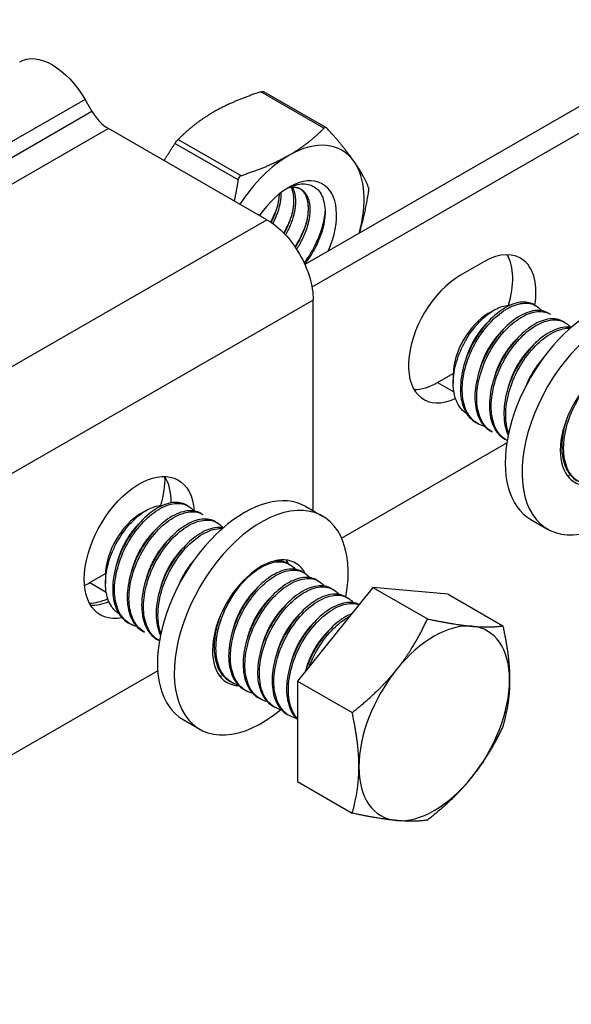
# Model space of a CAD drawing. Units: millimetres. Extents: x 27466 to 31666, y 3319 to 6289.
# Drawn here: x 29487 to 29554, y 3500 to 3620 of the extents above; entities that cross this region are included whole.
import ezdxf

# ---------------------------------------------------------------- set-up
doc = ezdxf.new("R2010")
doc.units = ezdxf.units.MM
doc.header["$LTSCALE"] = 0.75
doc.layers.add('Visible', color=7, linetype='Continuous', lineweight=50)

msp = doc.modelspace()

# ---------------------------------------------------------------- linework, layer by layer
msp.add_circle((29529.57, 3602.4), 197.96)
at = {"layer": 'Visible', "color": 159, "lineweight": 25, "true_color": 0x22346e, "extrusion": (0.707107, 0.407196, -0.578093)}
for p, q in [((29494.78, 3610.5), (29347.17, 3525.49)), ((29495.61, 3609.06), (29494.78, 3610.5)), ((29523.92, 3606.98), (29516.22, 3611.42)), ((29524.22, 3607.03), (29516.57, 3611.44)), ((29556.15, 3610.26), (29521.58, 3590.35)), ((29347.82, 3523.95), (29495.61, 3609.06)), ((29558.98, 3608.63), (29522.45, 3587.6)), ((29497.61, 3606.95), (29348.97, 3521.35)), ((29516.95, 3595.82), (29497.61, 3606.95)), ((29506.14, 3605.61), (29513.84, 3601.18)), ((29513.44, 3600.68), (29505.74, 3605.12)), ((29357.73, 3504.13), (29516.95, 3595.82)), ((29543.42, 3590.68), (29540.59, 3589.05)), ((29522.6, 3586.02), (29363.63, 3494.47)), ((29522.6, 3560.3), (29522.6, 3586.02)), ((29549.56, 3585.44), (29549.78, 3585.31)), ((29544, 3584.39), (29544.63, 3584.76)), ((29551.33, 3584.42), (29551.55, 3584.29)), ((29553.09, 3583.4), (29553.32, 3583.27)), ((29537.76, 3575.96), (29539.69, 3577.07)), ((29539.69, 3576.9), (29539.69, 3575.86)), ((29537.76, 3575.96), (29539.77, 3574.8)), ((29542.46, 3571.06), (29542.68, 3570.94)), ((29544.23, 3570.05), (29544.45, 3569.92)), ((29526.06, 3556.97), (29546.22, 3568.58)), ((29545.99, 3569.03), (29546.22, 3568.9)), ((29501.58, 3559.96), (29502.2, 3560.32)), ((29507.13, 3561.01), (29507.35, 3560.88)), ((29508.9, 3559.99), (29509.12, 3559.86)), ((29521.7, 3560.82), (29523.75, 3559.64)), ((29510.67, 3558.97), (29510.89, 3558.84)), ((29549.15, 3559.25), (29551.2, 3558.07)), ((29519.51, 3553.88), (29519.73, 3553.75)), ((29495.34, 3551.53), (29497.26, 3552.64)), ((29521.27, 3552.86), (29521.5, 3552.73)), ((29495.34, 3551.53), (29497.34, 3550.37)), ((29497.26, 3552.47), (29497.26, 3551.43)), ((29523.04, 3551.84), (29523.26, 3551.72)), ((29529.88, 3550.95), (29520.69, 3539.52)), ((29524.81, 3550.83), (29525.03, 3550.7)), ((29539.07, 3550.11), (29529.88, 3550.95)), ((29529.88, 3550.95), (29536.55, 3547.11)), ((29526.58, 3549.81), (29526.8, 3549.68)), ((29539.07, 3550.11), (29545.74, 3546.26)), ((29500.03, 3546.63), (29500.25, 3546.5)), ((29501.8, 3545.61), (29502.02, 3545.49)), ((29503.57, 3544.6), (29503.79, 3544.47)), ((29503.64, 3540.76), (29381.85, 3470.63)), ((29512.41, 3539.51), (29512.63, 3539.38)), ((29520.69, 3539.52), (29527.36, 3535.68)), ((29520.69, 3539.52), (29520.69, 3527.25)), ((29514.17, 3538.49), (29514.4, 3538.36)), ((29515.94, 3537.47), (29516.16, 3537.34)), ((29517.71, 3536.45), (29517.93, 3536.32)), ((29506.73, 3534.82), (29508.78, 3533.64)), ((29519.48, 3535.43), (29519.7, 3535.31)), ((29520.69, 3527.25), (29527.36, 3523.4))]:
    msp.add_line(p, q, dxfattribs=at)
at = {"layer": 'Visible', "color": 159, "lineweight": 25, "true_color": 0x22346e, "extrusion": (-1.61587e-16, -9.30519e-17, -1)}
for centre, start_param, end_param in [((29490.78, 3608.17), 0, 1.568863), ((29516.95, 3589.28), 0.783464, 2.354261)]:
    msp.add_ellipse(centre, major_axis=(-3.99, 6.93), ratio=0.578093, start_param=start_param, end_param=end_param, dxfattribs=at)
at = {"layer": 'Visible', "color": 159, "lineweight": 25, "true_color": 0x22346e}
for centre, major_axis, start_param, end_param in [((29497.61, 3610.22), (-2, 3.47), 1.57273, 2.358128), ((29519.62, 3593.02), (6.49, 11.27), -0.263733, 0.783464), ((29519.62, 3593.02), (6.49, 11.27), 0.783464, 1.48734), ((29519.62, 3593.02), (6.49, 11.27), -1.152828, -0.263733), ((29519.62, 3593.02), (4.12, 7.15), -1.38558, 1.439061), ((29543.42, 3583.32), (4.49, 7.8), -0.995005, 0.783464), ((29540.59, 3584.95), (4.49, 7.8), -1.197841, -0.319049), ((29540.59, 3581.69), (4.49, 7.8), 0.783464, 3.82623), ((29556.64, 3572.25), (7.49, 13), 0, 3.141593), ((29544.02, 3579.4), (3.06, 5.31), 0.787332, 2.354261), ((29558.69, 3571.07), (7.49, 13), -1.016583, 4.148537), ((29558.69, 3571.07), (4.19, 7.28), -0.35116, 3.449779), ((29537.76, 3583.32), (4.49, 7.8), 3.460642, 3.925057), ((29498.16, 3560.52), (4.49, 7.8), -1.197841, -0.749611), ((29498.56, 3557.45), (4.74, 8.23), -0.791974, -0.301712), ((29556.64, 3572.25), (4.19, 7.28), 3.387734, 3.431836), ((29514.21, 3547.82), (7.49, 13), 0, 3.141593), ((29501.59, 3554.96), (3.06, 5.31), 0.787332, 2.354261), ((29516.26, 3546.64), (7.49, 13), -1.016583, 4.148537), ((29516.26, 3546.64), (4.19, 7.28), -0.35116, 3.449779), ((29514.21, 3547.82), (4.19, 7.28), -0.34882, -0.246141), ((29495.34, 3558.89), (4.49, 7.8), 3.825622, 3.925057), ((29498.16, 3557.26), (4.49, 7.8), 3.457449, 3.82623), ((29498.56, 3557.45), (4.74, 8.23), 3.443304, 3.791419), ((29537.37, 3534.36), (6.49, 11.27), 0.259866, 1.307063), ((29537.37, 3534.36), (6.49, 11.27), -0.787332, 0.259866), ((29537.37, 3534.36), (6.49, 11.27), 1.307063, 2.354261), ((29514.21, 3547.82), (4.19, 7.28), 3.387734, 3.431836), ((29537.37, 3534.36), (6.49, 11.27), 4.448656, 5.495853), ((29537.37, 3534.36), (6.49, 11.27), 2.354261, 3.401458), ((29537.37, 3534.36), (6.49, 11.27), 3.401458, 4.448656)]:
    msp.add_ellipse(centre, major_axis=major_axis, ratio=0.578093, start_param=start_param, end_param=end_param, dxfattribs=at)
at = {"layer": 'Visible', "color": 159, "lineweight": 25, "true_color": 0x22346e, "extrusion": (2.36684e-16, -1.36297e-16, -1)}
msp.add_ellipse((29501.39, 3555.82), major_axis=(4.74, 8.23), ratio=0.578093, start_param=2.676241, end_param=6.992924, dxfattribs=at)
at = {"layer": 'Visible', "color": 159, "lineweight": 25, "true_color": 0x22346e}
for points, weights in [([(29516.22, 3611.42), (29512.79, 3610.3), (29510.43, 3608.94)], [1.86799529762, 1.99926008129, 1.99926008129]), ([(29510.43, 3608.94), (29508.08, 3607.59), (29506.14, 3605.61)], [1.99926008129, 1.99926008129, 1.86799529762]), ([(29523.92, 3606.98), (29521.98, 3605.01), (29519.62, 3603.65)], [1.86799529762, 1.99926008129, 1.99926008129]), ([(29527.59, 3602.92), (29526.41, 3604.6), (29524.32, 3606.95)], [1.99926008129, 1.99926008129, 1.86799529762]), ([(29505.74, 3605.12), (29505.01, 3604.06), (29504.41, 3603.04)], [1.86799529762, 1.91169937619, 1.94085235865]), ([(29519.62, 3603.65), (29517.27, 3602.3), (29513.84, 3601.18)], [1.99926008129, 1.99926008129, 1.86799529762]), ([(29529.36, 3599.75), (29528.76, 3601.24), (29527.59, 3602.92)], [1.86799529762, 1.99926008129, 1.99926008129]), ([(29513.44, 3600.68), (29513.23, 3599.33), (29512.96, 3598.11)], [1.86799529762, 1.91169937884, 1.94085236218]), ([(29528.24, 3594.19), (29528.94, 3596.46), (29529.36, 3599.22)], [1.98715747919, 1.95940226591, 1.86799529762]), ([(29553.54, 3571.52), (29553.5, 3571.39), (29553.47, 3571.26)], [0.962770733495, 0.962148984728, 0.961992442664]), ([(29511.11, 3547.09), (29511.07, 3546.95), (29511.04, 3546.82)], [0.962770733495, 0.962148984728, 0.961992442664]), ([(29532.78, 3540.92), (29534.91, 3543.57), (29536.55, 3547.11)], [1.83937846828, 1.83937846828, 1.70731703596]), ([(29536.55, 3547.11), (29539.84, 3546.41), (29541.97, 3546.21)], [1.70731703596, 1.83937846828, 1.83937846828]), ([(29541.97, 3546.21), (29544.1, 3546.02), (29545.74, 3546.26)], [1.83937846828, 1.83937846828, 1.70731703596]), ([(29545.74, 3546.26), (29546.57, 3542.5), (29546.57, 3539.65)], [1.70731703596, 1.83937846828, 1.83937846828]), ([(29527.36, 3535.68), (29530.64, 3538.27), (29532.78, 3540.92)], [1.70731703596, 1.83937846828, 1.83937846828]), ([(29546.57, 3539.65), (29546.57, 3536.81), (29545.74, 3533.99)], [1.83937846828, 1.83937846828, 1.70731703596]), ([(29528.18, 3529.07), (29528.18, 3531.91), (29527.36, 3535.68)], [1.83937846828, 1.83937846828, 1.70731703596]), ([(29545.74, 3533.99), (29544.1, 3530.46), (29541.97, 3527.8)], [1.70731703596, 1.83937846828, 1.83937846828]), ([(29527.36, 3523.4), (29528.18, 3526.22), (29528.18, 3529.07)], [1.70731703596, 1.83937846828, 1.83937846828]), ([(29541.97, 3527.8), (29539.84, 3525.15), (29536.55, 3522.56)], [1.83937846828, 1.83937846828, 1.70731703596]), ([(29532.78, 3522.51), (29530.64, 3522.7), (29527.36, 3523.4)], [1.83937846828, 1.83937846828, 1.70731703596]), ([(29536.55, 3522.56), (29534.91, 3522.31), (29532.78, 3522.51)], [1.70731703596, 1.83937846828, 1.83937846828])]:
    msp.add_rational_spline(points, weights, degree=2, dxfattribs=at)
for points, knots in [([(29516.22, 3611.42), (29516.24, 3611.43), (29516.26, 3611.43), (29516.36, 3611.46), (29516.43, 3611.47), (29516.52, 3611.46), (29516.55, 3611.45), (29516.57, 3611.44)], [-0.17354805, -0.17354805, -0.17354805, -0.17354805, -0.16997691, -0.16997691, -0.15694285, -0.15694285, -0.14867876, -0.14867876, -0.14867876, -0.14867876]), ([(29524.32, 3606.95), (29524.31, 3606.96), (29524.29, 3606.98), (29524.23, 3607.03), (29524.17, 3607.06), (29524.06, 3607.07), (29524.01, 3607.05), (29523.95, 3607.01), (29523.93, 3607), (29523.92, 3606.98)], [-0.07100195, -0.07100195, -0.07100195, -0.07100195, -0.06743081, -0.06743081, -0.05439675, -0.05439675, -0.04136269, -0.04136269, -0.03779155, -0.03779155, -0.03779155, -0.03779155]), ([(29505.74, 3605.12), (29505.75, 3605.14), (29505.77, 3605.16), (29505.83, 3605.25), (29505.89, 3605.32), (29505.99, 3605.46), (29506.05, 3605.52), (29506.11, 3605.59), (29506.12, 3605.6), (29506.14, 3605.61)], [-0.17354805, -0.17354805, -0.17354805, -0.17354805, -0.16997691, -0.16997691, -0.15694285, -0.15694285, -0.14390879, -0.14390879, -0.14033765, -0.14033765, -0.14033765, -0.14033765]), ([(29513.84, 3601.18), (29513.82, 3601.17), (29513.79, 3601.16), (29513.7, 3601.12), (29513.63, 3601.06), (29513.52, 3600.93), (29513.48, 3600.84), (29513.45, 3600.73), (29513.44, 3600.71), (29513.44, 3600.68)], [-0.07100195, -0.07100195, -0.07100195, -0.07100195, -0.06743081, -0.06743081, -0.05439675, -0.05439675, -0.04136269, -0.04136269, -0.03779155, -0.03779155, -0.03779155, -0.03779155]), ([(29519.38, 3599.62), (29519.72, 3599.8), (29520.08, 3599.95), (29521.08, 3600.23), (29521.67, 3600.24), (29522.44, 3600), (29522.68, 3599.88), (29523.32, 3599.4), (29523.65, 3598.91), (29523.93, 3597.99), (29524, 3597.66), (29524.09, 3596.66), (29524.04, 3595.86), (29523.62, 3594.11), (29523.3, 3593.28), (29522.54, 3591.82), (29522.11, 3591.12), (29521.55, 3590.43)], [-3.279276, -3.279276, -3.279276, -3.279276, -3.062959, -3.062959, -2.682733, -2.682733, -2.497122, -2.497122, -2.110604, -2.110604, -1.923596, -1.923596, -1.583552, -1.583552, -1.290341, -1.290341, -1.058126, -1.058126, -1.058126, -1.058126]), ([(29529.36, 3599.22), (29529.36, 3599.25), (29529.37, 3599.27), (29529.38, 3599.39), (29529.39, 3599.47), (29529.39, 3599.62), (29529.38, 3599.68), (29529.37, 3599.73), (29529.36, 3599.75), (29529.36, 3599.75)], [-0.07100195, -0.07100195, -0.07100195, -0.07100195, -0.06743081, -0.06743081, -0.05439675, -0.05439675, -0.04136269, -0.04136269, -0.03779155, -0.03779155, -0.03779155, -0.03779155]), ([(29518.28, 3597.61), (29518.18, 3597.29), (29518.06, 3596.97), (29517.77, 3596.27), (29517.6, 3595.9), (29517.4, 3595.53)], [9.2220174, 9.2220174, 9.2220174, 9.2220174, 9.2761725, 9.2761725, 9.3393843, 9.3393843, 9.3393843, 9.3393843]), ([(29520.05, 3596.59), (29519.91, 3596.14), (29519.73, 3595.69), (29519.37, 3594.89), (29519.19, 3594.54), (29519, 3594.19)], [6.6994585, 6.6994585, 6.6994585, 6.6994585, 6.7755497, 6.7755497, 6.8352894, 6.8352894, 6.8352894, 6.8352894]), ([(29524.05, 3597.04), (29524.02, 3596.44), (29523.93, 3595.8), (29523.51, 3594.21), (29523.13, 3593.26), (29522.3, 3591.72), (29521.91, 3591.12), (29521.49, 3590.56)], [1.5091091, 1.5091091, 1.5091091, 1.5091091, 1.6225637, 1.6225637, 1.7813803, 1.7813803, 1.8874808, 1.8874808, 1.8874808, 1.8874808]), ([(29521.82, 3595.57), (29521.63, 3594.98), (29521.38, 3594.38), (29520.87, 3593.35), (29520.63, 3592.92), (29520.37, 3592.51)], [4.1777892, 4.1777892, 4.1777892, 4.1777892, 4.2788617, 4.2788617, 4.3523313, 4.3523313, 4.3523313, 4.3523313]), ([(29541.33, 3572.17), (29540.98, 3572.38), (29540.67, 3572.68), (29540.06, 3573.6), (29539.84, 3574.26), (29539.65, 3575.71), (29539.67, 3576.55), (29540.02, 3578.38), (29540.31, 3579.25), (29540.89, 3580.52), (29541.11, 3580.93), (29541.79, 3582.08), (29542.32, 3582.76), (29543.56, 3584.06), (29544.22, 3584.54), (29545.36, 3585.16), (29545.93, 3585.34), (29546.52, 3585.38), (29546.59, 3585.38), (29546.65, 3585.38)], [-1.566994, -1.566994, -1.566994, -1.566994, -1.4809612, -1.4809612, -1.3695512, -1.3695512, -1.2664339, -1.2664339, -1.1756704, -1.1756704, -1.131112, -1.131112, -1.0457728, -1.0457728, -0.9432035, -0.9432035, -0.8368341, -0.8368341, -0.8237439, -0.8237439, -0.8237439, -0.8237439]), ([(29549.56, 3585.44), (29549.56, 3585.44), (29549.56, 3585.44), (29549.07, 3585.72), (29548.5, 3585.82), (29547.2, 3585.65), (29546.49, 3585.37), (29545.08, 3584.47), (29544.39, 3583.87), (29543.1, 3582.38), (29542.5, 3581.5), (29541.52, 3579.64), (29541.15, 3578.68), (29540.65, 3576.72), (29540.54, 3575.75), (29540.61, 3573.99), (29540.79, 3573.22), (29541.42, 3571.91), (29541.88, 3571.4), (29542.46, 3571.07), (29542.46, 3571.06), (29542.46, 3571.06)], [-38.113124, -38.113124, -38.113124, -38.113124, -38.112463, -38.112463, -37.957099, -37.957099, -37.795682, -37.795682, -37.640244, -37.640244, -37.478707, -37.478707, -37.323194, -37.323194, -37.161537, -37.161537, -37.005948, -37.005948, -36.844173, -36.844173, -36.84379, -36.84379, -36.84379, -36.84379]), ([(29543.52, 3570.6), (29542.91, 3570.75), (29542.38, 3571.06), (29541.5, 3572), (29541.16, 3572.65), (29540.79, 3574.18), (29540.74, 3575.04), (29540.93, 3576.91), (29541.16, 3577.9), (29541.88, 3579.83), (29542.35, 3580.75), (29543.48, 3582.47), (29544.13, 3583.24), (29545.49, 3584.49), (29546.19, 3584.95), (29547.57, 3585.56), (29548.23, 3585.68), (29549.41, 3585.55), (29549.91, 3585.31), (29550.36, 3584.84), (29550.42, 3584.78), (29550.47, 3584.71)], [-1.965446, -1.965446, -1.965446, -1.965446, -1.817643, -1.817643, -1.659915, -1.659915, -1.505611, -1.505611, -1.347755, -1.347755, -1.193546, -1.193546, -1.035562, -1.035562, -0.881437, -0.881437, -0.723324, -0.723324, -0.569272, -0.569272, -0.547429, -0.547429, -0.547429, -0.547429]), ([(29551.33, 3584.42), (29550.85, 3584.69), (29550.28, 3584.8), (29549, 3584.64), (29548.29, 3584.36), (29546.87, 3583.47), (29546.19, 3582.87), (29544.89, 3581.39), (29544.29, 3580.52), (29543.3, 3578.66), (29542.93, 3577.7), (29542.42, 3575.74), (29542.31, 3574.77), (29542.37, 3573.01), (29542.55, 3572.23), (29543.17, 3570.91), (29543.63, 3570.4), (29544.21, 3570.06), (29544.22, 3570.05), (29544.23, 3570.05)], [-35.572739, -35.572739, -35.572739, -35.572739, -35.418496, -35.418496, -35.256839, -35.256839, -35.101432, -35.101432, -34.939875, -34.939875, -34.784564, -34.784564, -34.623108, -34.623108, -34.467892, -34.467892, -34.306536, -34.306536, -34.304121, -34.304121, -34.304121, -34.304121]), ([(29544.45, 3569.92), (29544.09, 3570.12), (29543.77, 3570.4), (29543.09, 3571.29), (29542.8, 3571.98), (29542.52, 3573.58), (29542.52, 3574.48), (29542.8, 3576.37), (29543.08, 3577.36), (29543.87, 3579.27), (29544.38, 3580.18), (29545.56, 3581.84), (29546.22, 3582.56), (29547.6, 3583.71), (29548.3, 3584.13), (29549.66, 3584.62), (29550.31, 3584.68), (29551.12, 3584.5), (29551.34, 3584.41), (29551.55, 3584.29)], [-4.415255, -4.415255, -4.415255, -4.415255, -4.314237, -4.314237, -4.157477, -4.157477, -4.002014, -4.002014, -3.845143, -3.845143, -3.689858, -3.689858, -3.532872, -3.532872, -3.377757, -3.377757, -3.220652, -3.220652, -3.153853, -3.153853, -3.153853, -3.153853]), ([(29553.09, 3583.4), (29552.63, 3583.67), (29552.07, 3583.77), (29550.8, 3583.63), (29550.09, 3583.36), (29548.68, 3582.48), (29547.99, 3581.89), (29546.69, 3580.42), (29546.09, 3579.55), (29545.1, 3577.7), (29544.72, 3576.74), (29544.2, 3574.79), (29544.08, 3573.81), (29544.13, 3572.04), (29544.3, 3571.26), (29544.91, 3569.93), (29545.37, 3569.41), (29545.95, 3569.05), (29545.97, 3569.04), (29545.99, 3569.03)], [-33.038232, -33.038232, -33.038232, -33.038232, -32.887473, -32.887473, -32.726622, -32.726622, -32.571977, -32.571977, -32.411227, -32.411227, -32.256677, -32.256677, -32.096029, -32.096029, -31.941572, -31.941572, -31.781025, -31.781025, -31.774934, -31.774934, -31.774934, -31.774934]), ([(29546.27, 3568.87), (29545.81, 3569.12), (29545.41, 3569.49), (29544.73, 3570.55), (29544.48, 3571.28), (29544.27, 3572.94), (29544.32, 3573.86), (29544.68, 3575.78), (29544.99, 3576.76), (29545.85, 3578.66), (29546.39, 3579.56), (29547.62, 3581.15), (29548.29, 3581.84), (29549.68, 3582.9), (29550.39, 3583.27), (29551.73, 3583.64), (29552.35, 3583.65), (29553.33, 3583.32), (29553.7, 3583.05), (29554, 3582.68)], [-6.944289, -6.944289, -6.944289, -6.944289, -6.81563, -6.81563, -6.659593, -6.659593, -6.50252, -6.50252, -6.346412, -6.346412, -6.189551, -6.189551, -6.033366, -6.033366, -5.876714, -5.876714, -5.720447, -5.720447, -5.592939, -5.592939, -5.592939, -5.592939]), ([(29554.07, 3582.67), (29553.82, 3582.71), (29553.56, 3582.72), (29552.64, 3582.63), (29551.93, 3582.38), (29550.52, 3581.52), (29549.83, 3580.94), (29548.52, 3579.49), (29547.92, 3578.63), (29546.91, 3576.79), (29546.52, 3575.84), (29545.99, 3573.88), (29545.86, 3572.9), (29545.89, 3571.12), (29546.04, 3570.34), (29546.35, 3569.63), (29546.37, 3569.58), (29546.4, 3569.54)], [-30.436043, -30.436043, -30.436043, -30.436043, -30.368971, -30.368971, -30.208937, -30.208937, -30.055032, -30.055032, -29.895102, -29.895102, -29.741287, -29.741287, -29.581461, -29.581461, -29.427733, -29.427733, -29.41694, -29.41694, -29.41694, -29.41694]), ([(29552.23, 3583.7), (29552.24, 3583.68), (29552.25, 3583.67), (29552.28, 3583.63), (29552.3, 3583.61), (29552.32, 3583.59)], [-3.06995917, -3.06995917, -3.06995917, -3.06995917, -3.06569806, -3.06569806, -3.05774829, -3.05774829, -3.05774829, -3.05774829]), ([(29546.45, 3569.8), (29546.28, 3570.26), (29546.17, 3570.78), (29546.04, 3572.2), (29546.12, 3573.14), (29546.54, 3575.08), (29546.88, 3576.05), (29547.79, 3577.93), (29548.35, 3578.82), (29549.61, 3580.37), (29550.29, 3581.02), (29551.69, 3582.02), (29552.4, 3582.35), (29553.38, 3582.56), (29553.68, 3582.59), (29553.96, 3582.58)], [-9.273709, -9.273709, -9.273709, -9.273709, -9.1705567, -9.1705567, -9.0118249, -9.0118249, -8.8561074, -8.8561074, -8.6975753, -8.6975753, -8.541831, -8.541831, -8.3835016, -8.3835016, -8.3092603, -8.3092603, -8.3092603, -8.3092603]), ([(29550.16, 3578.23), (29549.84, 3577.79), (29549.54, 3577.33), (29549.21, 3576.74), (29549.15, 3576.63), (29549.09, 3576.53)], [-27.4744831, -27.4744831, -27.4744831, -27.4744831, -27.3912942, -27.3912942, -27.3731202, -27.3731202, -27.3731202, -27.3731202]), ([(29555.89, 3563.48), (29555.59, 3563.55), (29555.3, 3563.67), (29554.49, 3564.14), (29554.04, 3564.63), (29553.39, 3565.92), (29553.2, 3566.72), (29553.13, 3568.51), (29553.25, 3569.49), (29553.75, 3571.45), (29554.12, 3572.41), (29555.1, 3574.27), (29555.7, 3575.15), (29557, 3576.63), (29557.69, 3577.23), (29559.1, 3578.12), (29559.81, 3578.4), (29561.11, 3578.56), (29561.68, 3578.46), (29562.42, 3578.03), (29562.65, 3577.83), (29562.84, 3577.59)], [-19.727441, -19.727441, -19.727441, -19.727441, -19.65211, -19.65211, -19.495239, -19.495239, -19.332121, -19.332121, -19.168931, -19.168931, -19.011954, -19.011954, -18.848662, -18.848662, -18.691633, -18.691633, -18.528396, -18.528396, -18.371447, -18.371447, -18.286714, -18.286714, -18.286714, -18.286714]), ([(29553.68, 3571.87), (29553.36, 3571.01), (29553.14, 3570.14), (29552.9, 3568.36), (29552.91, 3567.48), (29553.22, 3565.9), (29553.53, 3565.22), (29554.21, 3564.38), (29554.5, 3564.13), (29554.83, 3563.94)], [-19.7689998, -19.7689998, -19.7689998, -19.7689998, -19.6303181, -19.6303181, -19.4773108, -19.4773108, -19.3203919, -19.3203919, -19.2281341, -19.2281341, -19.2281341, -19.2281341]), ([(29507.13, 3561.01), (29507.13, 3561.01), (29507.13, 3561.01), (29506.64, 3561.29), (29506.07, 3561.38), (29504.78, 3561.22), (29504.07, 3560.94), (29502.65, 3560.04), (29501.97, 3559.43), (29500.67, 3557.95), (29500.07, 3557.07), (29499.09, 3555.21), (29498.72, 3554.25), (29498.22, 3552.29), (29498.11, 3551.32), (29498.18, 3549.56), (29498.36, 3548.79), (29499, 3547.48), (29499.46, 3546.96), (29500.03, 3546.63), (29500.03, 3546.63), (29500.03, 3546.63)], [-38.113124, -38.113124, -38.113124, -38.113124, -38.112463, -38.112463, -37.957099, -37.957099, -37.795682, -37.795682, -37.640244, -37.640244, -37.478707, -37.478707, -37.323194, -37.323194, -37.161537, -37.161537, -37.005948, -37.005948, -36.844173, -36.844173, -36.84379, -36.84379, -36.84379, -36.84379]), ([(29501.09, 3546.17), (29500.48, 3546.32), (29499.96, 3546.63), (29499.07, 3547.57), (29498.74, 3548.22), (29498.36, 3549.75), (29498.31, 3550.61), (29498.5, 3552.48), (29498.74, 3553.47), (29499.45, 3555.4), (29499.93, 3556.32), (29501.05, 3558.04), (29501.7, 3558.81), (29503.06, 3560.05), (29503.76, 3560.52), (29505.14, 3561.13), (29505.81, 3561.25), (29506.98, 3561.12), (29507.49, 3560.87), (29507.94, 3560.41), (29507.99, 3560.35), (29508.04, 3560.28)], [-1.965446, -1.965446, -1.965446, -1.965446, -1.817643, -1.817643, -1.659915, -1.659915, -1.505611, -1.505611, -1.347755, -1.347755, -1.193546, -1.193546, -1.035562, -1.035562, -0.881437, -0.881437, -0.723324, -0.723324, -0.569272, -0.569272, -0.547429, -0.547429, -0.547429, -0.547429]), ([(29498.9, 3547.74), (29498.56, 3547.95), (29498.24, 3548.25), (29497.63, 3549.17), (29497.41, 3549.83), (29497.23, 3551.27), (29497.24, 3552.12), (29497.6, 3553.94), (29497.88, 3554.82), (29498.46, 3556.09), (29498.68, 3556.5), (29499.37, 3557.64), (29499.89, 3558.33), (29501.14, 3559.63), (29501.79, 3560.11), (29502.94, 3560.73), (29503.51, 3560.91), (29504.1, 3560.95), (29504.16, 3560.95), (29504.22, 3560.95)], [-1.566994, -1.566994, -1.566994, -1.566994, -1.4809612, -1.4809612, -1.3695512, -1.3695512, -1.2664339, -1.2664339, -1.1756704, -1.1756704, -1.131112, -1.131112, -1.0457728, -1.0457728, -0.9432035, -0.9432035, -0.8368341, -0.8368341, -0.8237439, -0.8237439, -0.8237439, -0.8237439]), ([(29508.9, 3559.99), (29508.42, 3560.26), (29507.86, 3560.36), (29506.57, 3560.21), (29505.86, 3559.93), (29504.45, 3559.04), (29503.76, 3558.44), (29502.46, 3556.96), (29501.86, 3556.09), (29500.88, 3554.23), (29500.5, 3553.27), (29500, 3551.31), (29499.88, 3550.34), (29499.94, 3548.58), (29500.12, 3547.8), (29500.75, 3546.48), (29501.21, 3545.96), (29501.78, 3545.62), (29501.79, 3545.62), (29501.8, 3545.61)], [-35.572739, -35.572739, -35.572739, -35.572739, -35.418496, -35.418496, -35.256839, -35.256839, -35.101432, -35.101432, -34.939875, -34.939875, -34.784564, -34.784564, -34.623108, -34.623108, -34.467892, -34.467892, -34.306536, -34.306536, -34.304121, -34.304121, -34.304121, -34.304121]), ([(29502.02, 3545.49), (29501.66, 3545.69), (29501.35, 3545.97), (29500.66, 3546.86), (29500.38, 3547.55), (29500.09, 3549.15), (29500.09, 3550.04), (29500.37, 3551.94), (29500.65, 3552.93), (29501.45, 3554.84), (29501.96, 3555.75), (29503.13, 3557.41), (29503.8, 3558.13), (29505.17, 3559.28), (29505.88, 3559.7), (29507.24, 3560.19), (29507.88, 3560.25), (29508.69, 3560.07), (29508.91, 3559.98), (29509.12, 3559.86)], [-4.415255, -4.415255, -4.415255, -4.415255, -4.314237, -4.314237, -4.157477, -4.157477, -4.002014, -4.002014, -3.845143, -3.845143, -3.689858, -3.689858, -3.532872, -3.532872, -3.377757, -3.377757, -3.220652, -3.220652, -3.153853, -3.153853, -3.153853, -3.153853]), ([(29510.67, 3558.97), (29510.2, 3559.24), (29509.64, 3559.34), (29508.38, 3559.2), (29507.67, 3558.93), (29506.25, 3558.05), (29505.57, 3557.46), (29504.26, 3555.99), (29503.66, 3555.12), (29502.67, 3553.27), (29502.29, 3552.31), (29501.77, 3550.36), (29501.65, 3549.38), (29501.7, 3547.61), (29501.87, 3546.83), (29502.49, 3545.5), (29502.94, 3544.98), (29503.52, 3544.62), (29503.55, 3544.61), (29503.57, 3544.6)], [-33.038232, -33.038232, -33.038232, -33.038232, -32.887473, -32.887473, -32.726622, -32.726622, -32.571977, -32.571977, -32.411227, -32.411227, -32.256677, -32.256677, -32.096029, -32.096029, -31.941572, -31.941572, -31.781025, -31.781025, -31.774934, -31.774934, -31.774934, -31.774934]), ([(29503.84, 3544.44), (29503.38, 3544.69), (29502.99, 3545.06), (29502.3, 3546.12), (29502.05, 3546.84), (29501.85, 3548.5), (29501.89, 3549.43), (29502.25, 3551.35), (29502.56, 3552.33), (29503.43, 3554.23), (29503.97, 3555.12), (29505.19, 3556.72), (29505.86, 3557.4), (29507.26, 3558.47), (29507.96, 3558.83), (29509.3, 3559.21), (29509.92, 3559.22), (29510.9, 3558.89), (29511.28, 3558.62), (29511.58, 3558.25)], [-6.944289, -6.944289, -6.944289, -6.944289, -6.81563, -6.81563, -6.659593, -6.659593, -6.50252, -6.50252, -6.346412, -6.346412, -6.189551, -6.189551, -6.033366, -6.033366, -5.876714, -5.876714, -5.720447, -5.720447, -5.592939, -5.592939, -5.592939, -5.592939]), ([(29509.81, 3559.26), (29509.82, 3559.25), (29509.83, 3559.24), (29509.86, 3559.2), (29509.87, 3559.18), (29509.89, 3559.15)], [-3.06995917, -3.06995917, -3.06995917, -3.06995917, -3.06569806, -3.06569806, -3.05774829, -3.05774829, -3.05774829, -3.05774829]), ([(29511.64, 3558.24), (29511.39, 3558.28), (29511.13, 3558.29), (29510.21, 3558.2), (29509.5, 3557.94), (29508.09, 3557.09), (29507.41, 3556.51), (29506.1, 3555.06), (29505.49, 3554.2), (29504.49, 3552.36), (29504.1, 3551.4), (29503.56, 3549.45), (29503.43, 3548.47), (29503.46, 3546.69), (29503.62, 3545.91), (29503.93, 3545.2), (29503.95, 3545.15), (29503.97, 3545.11)], [-30.436043, -30.436043, -30.436043, -30.436043, -30.368971, -30.368971, -30.208937, -30.208937, -30.055032, -30.055032, -29.895102, -29.895102, -29.741287, -29.741287, -29.581461, -29.581461, -29.427733, -29.427733, -29.41694, -29.41694, -29.41694, -29.41694]), ([(29504.02, 3545.37), (29503.85, 3545.83), (29503.74, 3546.35), (29503.62, 3547.76), (29503.69, 3548.71), (29504.11, 3550.65), (29504.45, 3551.62), (29505.36, 3553.5), (29505.93, 3554.39), (29507.18, 3555.94), (29507.86, 3556.59), (29509.26, 3557.59), (29509.97, 3557.92), (29510.95, 3558.13), (29511.25, 3558.16), (29511.54, 3558.15)], [-9.273709, -9.273709, -9.273709, -9.273709, -9.1705567, -9.1705567, -9.0118249, -9.0118249, -8.8561074, -8.8561074, -8.6975753, -8.6975753, -8.541831, -8.541831, -8.3835016, -8.3835016, -8.3092603, -8.3092603, -8.3092603, -8.3092603]), ([(29513.47, 3539.05), (29513.16, 3539.12), (29512.88, 3539.23), (29512.06, 3539.71), (29511.62, 3540.2), (29510.97, 3541.49), (29510.78, 3542.29), (29510.71, 3544.08), (29510.82, 3545.06), (29511.32, 3547.02), (29511.7, 3547.98), (29512.68, 3549.84), (29513.28, 3550.71), (29514.58, 3552.19), (29515.26, 3552.79), (29516.68, 3553.69), (29517.39, 3553.97), (29518.68, 3554.13), (29519.25, 3554.03), (29519.99, 3553.6), (29520.22, 3553.4), (29520.41, 3553.16)], [-19.727441, -19.727441, -19.727441, -19.727441, -19.65211, -19.65211, -19.495239, -19.495239, -19.332121, -19.332121, -19.168931, -19.168931, -19.011954, -19.011954, -18.848662, -18.848662, -18.691633, -18.691633, -18.528396, -18.528396, -18.371447, -18.371447, -18.286714, -18.286714, -18.286714, -18.286714]), ([(29519.51, 3553.88), (29519.28, 3554.01), (29519.03, 3554.11), (29518.49, 3554.21), (29518.21, 3554.22), (29517.92, 3554.19)], [-20.4801635, -20.4801635, -20.4801635, -20.4801635, -20.4065944, -20.4065944, -20.3351784, -20.3351784, -20.3351784, -20.3351784]), ([(29507.73, 3553.8), (29507.41, 3553.36), (29507.11, 3552.9), (29506.78, 3552.31), (29506.72, 3552.2), (29506.67, 3552.09)], [-27.4744831, -27.4744831, -27.4744831, -27.4744831, -27.3912942, -27.3912942, -27.3731202, -27.3731202, -27.3731202, -27.3731202]), ([(29521.27, 3552.86), (29521.12, 3552.95), (29520.96, 3553.02), (29520.24, 3553.24), (29519.6, 3553.22), (29518.25, 3552.81), (29517.56, 3552.43), (29516.17, 3551.35), (29515.49, 3550.64), (29514.28, 3549.03), (29513.76, 3548.14), (29512.91, 3546.24), (29512.6, 3545.24), (29512.27, 3543.32), (29512.24, 3542.43), (29512.46, 3540.78), (29512.72, 3540.05), (29513.41, 3539.06), (29513.76, 3538.72), (29514.17, 3538.49)], [-17.97593, -17.97593, -17.97593, -17.97593, -17.927291, -17.927291, -17.769742, -17.769742, -17.617007, -17.617007, -17.459335, -17.459335, -17.306607, -17.306607, -17.148813, -17.148813, -16.996083, -16.996083, -16.838168, -16.838168, -16.723347, -16.723347, -16.723347, -16.723347]), ([(29515.23, 3538.03), (29514.92, 3538.1), (29514.62, 3538.22), (29513.81, 3538.71), (29513.37, 3539.21), (29512.72, 3540.51), (29512.54, 3541.31), (29512.48, 3543.07), (29512.59, 3544.01), (29513.08, 3545.97), (29513.47, 3546.97), (29514.45, 3548.82), (29515.03, 3549.66), (29516.32, 3551.16), (29517.03, 3551.78), (29518.44, 3552.67), (29519.13, 3552.94), (29520.43, 3553.12), (29521.02, 3553.02), (29521.77, 3552.57), (29521.99, 3552.38), (29522.18, 3552.14)], [-22.282577, -22.282577, -22.282577, -22.282577, -22.204964, -22.204964, -22.048668, -22.048668, -21.886542, -21.886542, -21.73018, -21.73018, -21.567924, -21.567924, -21.411496, -21.411496, -21.249111, -21.249111, -21.092613, -21.092613, -20.930103, -20.930103, -20.847603, -20.847603, -20.847603, -20.847603]), ([(29523.04, 3551.84), (29522.95, 3551.9), (29522.86, 3551.94), (29522.23, 3552.2), (29521.61, 3552.23), (29520.28, 3551.9), (29519.59, 3551.57), (29518.19, 3550.56), (29517.49, 3549.89), (29516.25, 3548.31), (29515.7, 3547.44), (29514.8, 3545.56), (29514.46, 3544.56), (29514.07, 3542.63), (29514, 3541.71), (29514.16, 3540.02), (29514.4, 3539.26), (29515.07, 3538.14), (29515.47, 3537.74), (29515.94, 3537.47)], [-15.470114, -15.470114, -15.470114, -15.470114, -15.441343, -15.441343, -15.282841, -15.282841, -15.129928, -15.129928, -14.971313, -14.971313, -14.818345, -14.818345, -14.659618, -14.659618, -14.506592, -14.506592, -14.347753, -14.347753, -14.215903, -14.215903, -14.215903, -14.215903]), ([(29517, 3537.01), (29516.67, 3537.09), (29516.36, 3537.22), (29515.53, 3537.73), (29515.1, 3538.24), (29514.47, 3539.56), (29514.3, 3540.36), (29514.25, 3542.13), (29514.37, 3543.07), (29514.87, 3545.03), (29515.27, 3546.02), (29516.26, 3547.87), (29516.84, 3548.71), (29518.14, 3550.19), (29518.85, 3550.8), (29520.26, 3551.67), (29520.95, 3551.93), (29522.24, 3552.1), (29522.83, 3551.99), (29523.56, 3551.54), (29523.77, 3551.35), (29523.95, 3551.12)], [-24.827281, -24.827281, -24.827281, -24.827281, -24.745335, -24.745335, -24.589465, -24.589465, -24.428466, -24.428466, -24.272555, -24.272555, -24.111405, -24.111405, -23.955448, -23.955448, -23.794151, -23.794151, -23.638144, -23.638144, -23.476702, -23.476702, -23.398027, -23.398027, -23.398027, -23.398027]), ([(29524.81, 3550.83), (29524.76, 3550.85), (29524.71, 3550.88), (29524.15, 3551.15), (29523.53, 3551.21), (29522.22, 3550.95), (29521.53, 3550.65), (29520.12, 3549.69), (29519.42, 3549.04), (29518.15, 3547.5), (29517.6, 3546.64), (29516.66, 3544.77), (29516.3, 3543.76), (29515.86, 3541.82), (29515.78, 3540.89), (29515.89, 3539.17), (29516.11, 3538.39), (29516.78, 3537.19), (29517.2, 3536.75), (29517.71, 3536.45)], [-12.960365, -12.960365, -12.960365, -12.960365, -12.945144, -12.945144, -12.785761, -12.785761, -12.632301, -12.632301, -12.472812, -12.472812, -12.319269, -12.319269, -12.159675, -12.159675, -12.006048, -12.006048, -11.846348, -11.846348, -11.703163, -11.703163, -11.703163, -11.703163]), ([(29518.77, 3535.99), (29518.4, 3536.08), (29518.07, 3536.23), (29517.23, 3536.79), (29516.8, 3537.31), (29516.21, 3538.65), (29516.05, 3539.47), (29516.03, 3541.25), (29516.16, 3542.2), (29516.69, 3544.15), (29517.09, 3545.14), (29518.1, 3546.97), (29518.69, 3547.8), (29520, 3549.26), (29520.71, 3549.85), (29522.12, 3550.69), (29522.8, 3550.94), (29524.08, 3551.07), (29524.66, 3550.94), (29525.36, 3550.49), (29525.55, 3550.31), (29525.72, 3550.1)], [-27.363051, -27.363051, -27.363051, -27.363051, -27.273413, -27.273413, -27.117734, -27.117734, -26.958062, -26.958062, -26.802376, -26.802376, -26.642526, -26.642526, -26.486826, -26.486826, -26.326801, -26.326801, -26.171085, -26.171085, -26.010889, -26.010889, -25.938596, -25.938596, -25.938596, -25.938596]), ([(29526.58, 3549.81), (29526.56, 3549.82), (29526.53, 3549.83), (29526, 3550.12), (29525.4, 3550.2), (29524.09, 3549.97), (29523.4, 3549.68), (29521.99, 3548.76), (29521.29, 3548.12), (29520.01, 3546.6), (29519.44, 3545.75), (29518.48, 3543.88), (29518.11, 3542.88), (29517.64, 3540.93), (29517.55, 3540), (29517.64, 3538.25), (29517.84, 3537.46), (29518.5, 3536.21), (29518.94, 3535.74), (29519.48, 3535.43)], [-10.443989, -10.443989, -10.443989, -10.443989, -10.437059, -10.437059, -10.27684, -10.27684, -10.122679, -10.122679, -9.962358, -9.962358, -9.808105, -9.808105, -9.647681, -9.647681, -9.493335, -9.493335, -9.332809, -9.332809, -9.182585, -9.182585, -9.182585, -9.182585]), ([(29520.54, 3534.97), (29520.12, 3535.07), (29519.74, 3535.25), (29518.88, 3535.89), (29518.48, 3536.44), (29517.93, 3537.83), (29517.79, 3538.65), (29517.82, 3540.45), (29517.97, 3541.41), (29518.54, 3543.36), (29518.96, 3544.33), (29520, 3546.14), (29520.6, 3546.96), (29521.92, 3548.38), (29522.63, 3548.95), (29524.03, 3549.74), (29524.71, 3549.96), (29525.97, 3550.04), (29526.54, 3549.89), (29527.18, 3549.42), (29527.34, 3549.27), (29527.49, 3549.08)], [-29.892046, -29.892046, -29.892046, -29.892046, -29.789771, -29.789771, -29.633943, -29.633943, -29.475829, -29.475829, -29.320041, -29.320041, -29.161721, -29.161721, -29.005967, -29.005967, -28.847444, -28.847444, -28.691717, -28.691717, -28.532994, -28.532994, -28.471096, -28.471096, -28.471096, -28.471096]), ([(29528.2, 3548.87), (29527.73, 3549.1), (29527.17, 3549.17), (29525.92, 3548.97), (29525.23, 3548.69), (29523.82, 3547.79), (29523.11, 3547.15), (29521.82, 3545.65), (29521.25, 3544.8), (29520.28, 3542.94), (29519.9, 3541.94), (29519.42, 3539.98), (29519.32, 3539.05), (29519.4, 3537.3), (29519.59, 3536.5), (29520.13, 3535.45), (29520.39, 3535.11), (29520.69, 3534.83)], [-7.903623, -7.903623, -7.903623, -7.903623, -7.75552, -7.75552, -7.600608, -7.600608, -7.439474, -7.439474, -7.284468, -7.284468, -7.123233, -7.123233, -6.968131, -6.968131, -6.806795, -6.806795, -6.708936, -6.708936, -6.708936, -6.708936]), ([(29520.69, 3534.93), (29520.34, 3535.32), (29520.06, 3535.8), (29519.64, 3537.1), (29519.54, 3537.94), (29519.63, 3539.77), (29519.82, 3540.74), (29520.45, 3542.68), (29520.89, 3543.64), (29521.96, 3545.41), (29522.58, 3546.21), (29523.92, 3547.56), (29524.62, 3548.09), (29526.02, 3548.81), (29526.69, 3548.99), (29527.62, 3548.99), (29527.91, 3548.94), (29528.18, 3548.84)], [-32.262531, -32.262531, -32.262531, -32.262531, -32.139564, -32.139564, -31.98313, -31.98313, -31.826848, -31.826848, -31.670206, -31.670206, -31.514007, -31.514007, -31.357156, -31.357156, -31.201034, -31.201034, -31.121279, -31.121279, -31.121279, -31.121279]), ([(29511.25, 3547.44), (29510.93, 3546.58), (29510.71, 3545.71), (29510.47, 3543.93), (29510.49, 3543.05), (29510.8, 3541.47), (29511.1, 3540.78), (29511.78, 3539.95), (29512.08, 3539.7), (29512.41, 3539.51)], [-19.7689998, -19.7689998, -19.7689998, -19.7689998, -19.6303181, -19.6303181, -19.4773108, -19.4773108, -19.3203919, -19.3203919, -19.2281341, -19.2281341, -19.2281341, -19.2281341]), ([(29527.32, 3547.76), (29527, 3547.63), (29526.67, 3547.46), (29525.62, 3546.8), (29524.91, 3546.17), (29523.62, 3544.67), (29523.04, 3543.82), (29522.19, 3542.2), (29521.88, 3541.46), (29521.64, 3540.71)], [-5.1397202, -5.1397202, -5.1397202, -5.1397202, -5.0659883, -5.0659883, -4.9040495, -4.9040495, -4.7483209, -4.7483209, -4.6270643, -4.6270643, -4.6270643, -4.6270643]), ([(29522.11, 3541.29), (29522.46, 3542.2), (29522.91, 3543.08), (29524, 3544.75), (29524.64, 3545.53), (29525.87, 3546.67), (29526.45, 3547.09), (29527.01, 3547.39)], [-34.3175119, -34.3175119, -34.3175119, -34.3175119, -34.1707586, -34.1707586, -34.0137555, -34.0137555, -33.8864087, -33.8864087, -33.8864087, -33.8864087])]:
    msp.add_open_spline(points, degree=3, knots=knots, dxfattribs=at)
for points, weights, knots in [([(29519.06, 3594.13), (29520.15, 3596.08), (29520.24, 3597.86), (29520.3, 3598.99), (29519.94, 3599.76)], [0.981718375141, 0.934502957452, 1, 0.957571103289, 0.962441213941], [0.48804945, 0.48804945, 0.48804945, 0.5, 0.5, 0.50774155, 0.50774155, 0.50774155]), ([(29519.24, 3593.93), (29520.37, 3595.91), (29520.47, 3597.73), (29520.53, 3598.97), (29520.09, 3599.76)], [0.983475849338, 0.933309915469, 1, 0.953701776783, 0.963722847017], [0.53543527, 0.53543527, 0.53543527, 0.54879089, 0.54879089, 0.55806276, 0.55806276, 0.55806276]), ([(29520.57, 3592.21), (29520.63, 3592.3), (29520.69, 3592.39), (29522.12, 3594.62), (29522.23, 3596.71), (29522.34, 3598.81), (29521.13, 3599.51), (29520.44, 3599.92), (29519.49, 3599.68)], [0.993456017185, 0.99657379399, 1, 0.923879532511, 1, 0.923879532511, 1, 0.95483648295, 0.963265471033], [0.65481409, 0.65481409, 0.65481409, 0.65550023, 0.65550023, 0.67074443, 0.67074443, 0.68598862, 0.68598862, 0.69503325, 0.69503325, 0.69503325]), ([(29520.42, 3592.44), (29520.44, 3592.48), (29520.47, 3592.52), (29521.9, 3594.75), (29522.01, 3596.84), (29522.12, 3598.83), (29521.01, 3599.58)], [0.997034061876, 0.998486956222, 1, 0.923879532511, 1, 0.927432006251, 0.993226634027], [0.59694615, 0.59694615, 0.59694615, 0.59722222, 0.59722222, 0.61111111, 0.61111111, 0.62435182, 0.62435182, 0.62435182]), ([(29517.47, 3595.49), (29518.39, 3597.27), (29518.48, 3598.88), (29518.48, 3598.93), (29518.48, 3598.98)], [0.974095861585, 0.940430144463, 1, 0.998001550739, 0.996108035133], [0.37801981, 0.37801981, 0.37801981, 0.38888889, 0.38888889, 0.38925352, 0.38925352, 0.38925352]), ([(29517.68, 3595.34), (29518.61, 3597.13), (29518.7, 3598.75), (29518.71, 3598.96), (29518.7, 3599.15)], [0.974511007632, 0.940065937481, 1, 0.99193984582, 0.985586619818], [0.41483473, 0.41483473, 0.41483473, 0.42683736, 0.42683736, 0.42845152, 0.42845152, 0.42845152]), ([(29543.89, 3583.29), (29542.75, 3582.19), (29541.94, 3580.61), (29541.38, 3579.52), (29541.09, 3578.38)], [0.967393086998, 0.94753300874, 1, 0.963355702836, 0.961992442664], [0.057713454, 0.057713454, 0.057713454, 0.0625, 0.0625, 0.065843047, 0.065843047, 0.065843047]), ([(29545.66, 3582.27), (29544.52, 3581.17), (29543.7, 3579.59), (29543.15, 3578.51), (29542.86, 3577.36)], [0.967393086998, 0.94753300874, 1, 0.963355702836, 0.961992442664], [0.11326901, 0.11326901, 0.11326901, 0.118055556, 0.118055556, 0.121398602, 0.121398602, 0.121398602]), ([(29547.42, 3581.25), (29546.29, 3580.15), (29545.47, 3578.57), (29544.91, 3577.49), (29544.63, 3576.35)], [0.967393086998, 0.94753300874, 1, 0.963355702836, 0.961992442664], [0.168824565, 0.168824565, 0.168824565, 0.173611111, 0.173611111, 0.176954158, 0.176954158, 0.176954158]), ([(29549.19, 3580.23), (29548.05, 3579.14), (29547.24, 3577.56), (29546.68, 3576.47), (29546.39, 3575.33)], [0.967393086998, 0.94753300874, 1, 0.963355702836, 0.961992442664], [0.224380121, 0.224380121, 0.224380121, 0.229166667, 0.229166667, 0.232509713, 0.232509713, 0.232509713]), ([(29550.56, 3578.8), (29549.67, 3577.82), (29549.01, 3576.54), (29548.76, 3576.05), (29548.56, 3575.54)], [0.962573778991, 0.957027468127, 1, 0.983216780639, 0.973834368483], [0.280801853, 0.280801853, 0.280801853, 0.284722222, 0.284722222, 0.28625335, 0.28625335, 0.28625335]), ([(29501.46, 3558.85), (29500.32, 3557.76), (29499.51, 3556.18), (29498.95, 3555.09), (29498.66, 3553.95)], [0.967393086998, 0.94753300874, 1, 0.963355702836, 0.961992442664], [0.057713454, 0.057713454, 0.057713454, 0.0625, 0.0625, 0.065843047, 0.065843047, 0.065843047]), ([(29503.23, 3557.84), (29502.09, 3556.74), (29501.28, 3555.16), (29500.72, 3554.08), (29500.43, 3552.93)], [0.967393086998, 0.94753300874, 1, 0.963355702836, 0.961992442664], [0.11326901, 0.11326901, 0.11326901, 0.118055556, 0.118055556, 0.121398602, 0.121398602, 0.121398602]), ([(29505, 3556.82), (29503.86, 3555.72), (29503.05, 3554.14), (29502.49, 3553.06), (29502.2, 3551.91)], [0.967393086998, 0.94753300874, 1, 0.963355702836, 0.961992442664], [0.168824565, 0.168824565, 0.168824565, 0.173611111, 0.173611111, 0.176954158, 0.176954158, 0.176954158]), ([(29506.77, 3555.8), (29505.63, 3554.7), (29504.81, 3553.12), (29504.25, 3552.04), (29503.97, 3550.9)], [0.967393086998, 0.94753300874, 1, 0.963355702836, 0.961992442664], [0.224380121, 0.224380121, 0.224380121, 0.229166667, 0.229166667, 0.232509713, 0.232509713, 0.232509713]), ([(29508.13, 3554.37), (29507.24, 3553.39), (29506.58, 3552.11), (29506.33, 3551.62), (29506.13, 3551.11)], [0.962573778991, 0.957027468127, 1, 0.983216780639, 0.973834368483], [0.280801853, 0.280801853, 0.280801853, 0.284722222, 0.284722222, 0.28625335, 0.28625335, 0.28625335]), ([(29515.6, 3550.71), (29514.47, 3549.61), (29513.65, 3548.03), (29513.09, 3546.95), (29512.81, 3545.81)], [0.967393086998, 0.94753300874, 1, 0.963355702836, 0.961992442664], [0.502157899, 0.502157899, 0.502157899, 0.506944444, 0.506944444, 0.510287491, 0.510287491, 0.510287491]), ([(29517.37, 3549.69), (29516.23, 3548.6), (29515.42, 3547.02), (29514.86, 3545.93), (29514.57, 3544.79)], [0.967393086998, 0.94753300874, 1, 0.963355702836, 0.961992442664], [0.557713454, 0.557713454, 0.557713454, 0.5625, 0.5625, 0.565843047, 0.565843047, 0.565843047]), ([(29519.14, 3548.67), (29518, 3547.58), (29517.19, 3546), (29516.63, 3544.91), (29516.34, 3543.77)], [0.967393086998, 0.94753300874, 1, 0.963355702836, 0.961992442664], [0.61326901, 0.61326901, 0.61326901, 0.618055556, 0.618055556, 0.621398602, 0.621398602, 0.621398602]), ([(29520.91, 3547.66), (29519.77, 3546.56), (29518.96, 3544.98), (29518.4, 3543.9), (29518.11, 3542.75)], [0.967393086998, 0.94753300874, 1, 0.963355702836, 0.961992442664], [0.668824565, 0.668824565, 0.668824565, 0.673611111, 0.673611111, 0.676954158, 0.676954158, 0.676954158]), ([(29522.68, 3546.64), (29521.54, 3545.54), (29520.72, 3543.96), (29520.16, 3542.88), (29519.88, 3541.73)], [0.967393086998, 0.94753300874, 1, 0.963355702836, 0.961992442664], [0.724380121, 0.724380121, 0.724380121, 0.729166667, 0.729166667, 0.732509713, 0.732509713, 0.732509713]), ([(29524.44, 3545.62), (29523.3, 3544.52), (29522.49, 3542.94), (29521.93, 3541.86), (29521.65, 3540.72)], [0.967393086998, 0.94753300874, 1, 0.963355702836, 0.961992442664], [0.779935676, 0.779935676, 0.779935676, 0.784722222, 0.784722222, 0.788065269, 0.788065269, 0.788065269])]:
    msp.add_rational_spline(points, weights, degree=2, knots=knots, dxfattribs=at)
for points in [[(29545.42, 3569.56), (29545.37, 3569.57), (29545.33, 3569.58), (29545.29, 3569.59)], [(29518.65, 3554.17), (29518.68, 3554.14), (29518.7, 3554.1), (29518.73, 3554.06)], [(29518.48, 3547.56), (29518.43, 3547.46), (29518.39, 3547.35), (29518.34, 3547.25)], [(29502.99, 3545.13), (29502.95, 3545.14), (29502.9, 3545.14), (29502.86, 3545.16)], [(29511.83, 3540.04), (29511.79, 3540.05), (29511.74, 3540.05), (29511.7, 3540.07)]]:
    msp.add_open_spline(points, degree=3, dxfattribs=at)

doc.saveas('drawing.dxf')
